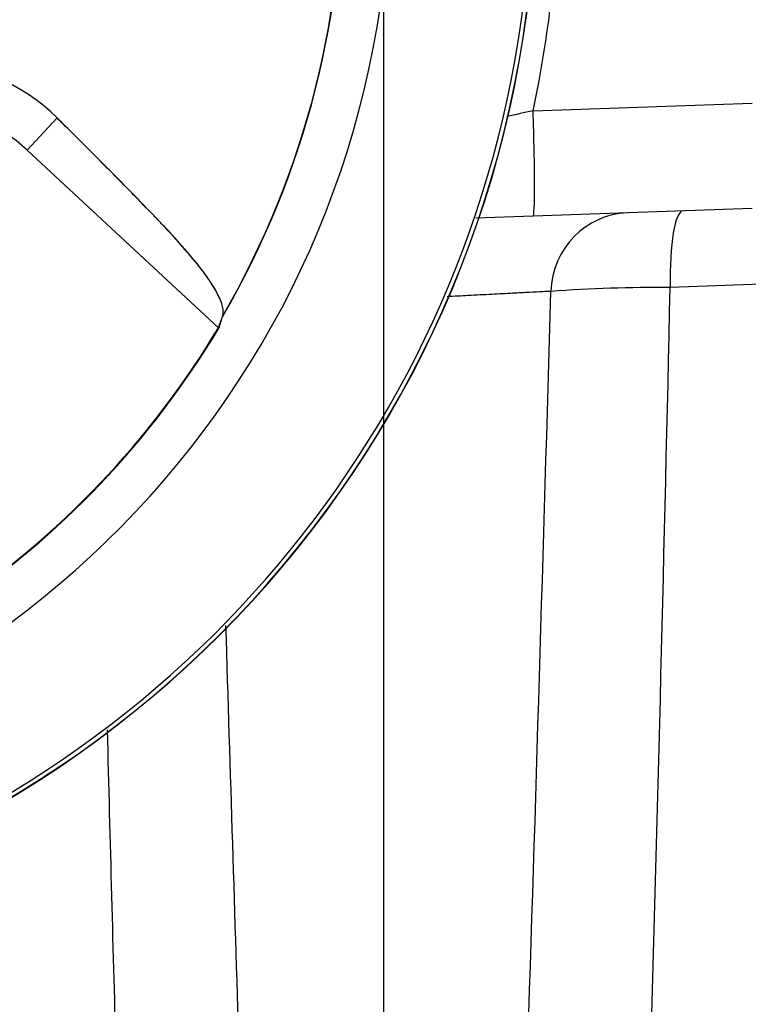
# Paper-space layout 'Sheet1' of a CAD drawing. Units: millimetres. Extents: x 0 to 4158, y 0 to 2940.
# Drawn here: x 2706 to 2778, y 1261 to 1357 of the extents above; entities that cross this region are included whole.
import ezdxf
from ezdxf.enums import TextEntityAlignment as Align
from ezdxf.lldxf.tags import DXFTag

# ---------------------------------------------------------------- set-up
doc = ezdxf.new("R2010")
doc.units = ezdxf.units.MM
doc.header["$LTSCALE"] = 7
for name, color, linetype in [('center line', 7, 'Continuous'), ('Default', 7, 'Continuous'), ('tangent', 7, 'Continuous'), ('TSH-1', 7, 'Continuous'), ('visible', 7, 'Continuous')]:
    doc.layers.add(name, color=color, linetype=linetype)
doc.styles.add('SEACAD_Arial', font='arial.ttf')
tags = doc.linetypes.add('CENTER2', pattern=[28.575, 19.05, -3.175, 3.175, -3.175]).pattern_tags.tags
tags[10:11] = [DXFTag(74, 4), DXFTag(75, 0), DXFTag(340, '0'), DXFTag(46, 0.0), DXFTag(50, 0.0), DXFTag(44, 0.0), DXFTag(45, 0.0)]
tags[8:9] = [DXFTag(74, 4), DXFTag(75, 0), DXFTag(340, '0'), DXFTag(46, 0.0), DXFTag(50, 0.0), DXFTag(44, 0.0), DXFTag(45, 0.0)]
tags[6:7] = [DXFTag(74, 4), DXFTag(75, 0), DXFTag(340, '0'), DXFTag(46, 0.0), DXFTag(50, 0.0), DXFTag(44, 0.0), DXFTag(45, 0.0)]
tags[4:5] = [DXFTag(74, 4), DXFTag(75, 0), DXFTag(340, '0'), DXFTag(46, 0.0), DXFTag(50, 0.0), DXFTag(44, 0.0), DXFTag(45, 0.0)]
doc.dimstyles.new('ISO-InstDr', dxfattribs={"dimtxt": 22.4, "dimasz": 31.36, "dimexe": 11.2, "dimexo": 11.2, "dimgap": 5.6, "dimtad": 1, "dimdec": 0, "dimzin": 0, "dimdsep": 46, "dimtxsty": 'SEACAD_Arial', "dimblk1": '_SE_FILLED', "dimblk2": '_SE_FILLED', "dimsah": 1, "dimcen": 11.2, "dimadec": 0, "dimazin": 0, "dimtfac": 0.5, "dimtofl": 0, "dimtmove": 0, "dimatfit": 3, "dimfxl": 1, "dimtzin": 0, "dimarcsym": 0})

# ---------------------------------------------------------------- blocks, each defined once
blk = doc.blocks.new('SE4')
at = {"layer": 'center line', "color": 7, "linetype": 'CENTER2'}
blk.add_line((2741.863, 1626.121), (2741.863, 1208.121), dxfattribs=at)
at = {"layer": 'tangent', "color": 7, "linetype": 'Continuous'}
for p, q in [((2756.58, 1348.34), (2778.118, 1349.092)), ((2706.861, 1344.478), (2709.795, 1347.638)), ((2706.861, 1344.478), (2709.795, 1347.638)), ((2805.121, 1332.284), (2770.061, 1330.992))]:
    blk.add_line(p, q, dxfattribs=at)
for centre, radius, start, end in [((2650.863, 1371.871), 87, 329.79033, 32.8108), ((2650.312, 1371.32), 108.724, 347.79794, 356.22968), ((2771.993, 1273.314), 76.593, 101.60888, 103.57366), ((2769.522, 1169.096), 161.896, 89.80911, 93.96421), ((-10050.958, 1617.582), 12824.222, 358.3792688, 358.71947), ((-16123.728, 1869.449), 18889.744, 358.1355526, 358.3653755), ((21832.351, 1876.534), 19114.753, 181.7350601, 181.8637405), ((15180.131, 1608.052), 12469.541, 181.4729173, 181.6230324)]:
    blk.add_arc(centre, radius, start, end, dxfattribs=at)
for centre, major_axis, ratio, start_param, end_param in [((2756.231, 1347.991), (0.349, -9.994), 0.036116, 0, 1.604442), ((2766.14, 1330.326), (0.279, -7.995), 0.976891, 3.141593, 4.643381), ((2771.616, 1330.517), (0.279, -7.995), 0.192521, 3.141593, 4.64629)]:
    blk.add_ellipse(centre, major_axis=major_axis, ratio=ratio, start_param=start_param, end_param=end_param, dxfattribs=at)
blk.add_open_spline([(2758.329, 1330.605), (2758.126, 1330.595), (2757.848, 1330.581), (2757.147, 1330.545), (2756.724, 1330.523), (2755.729, 1330.472), (2755.17, 1330.443), (2753.937, 1330.379), (2753.261, 1330.345), (2751.79, 1330.269), (2751.013, 1330.229), (2749.541, 1330.153), (2748.858, 1330.118), (2748.15, 1330.081)], degree=3, knots=[0, 0, 0, 0, 0.125, 0.125, 0.25, 0.25, 0.375, 0.375, 0.5, 0.5, 0.625, 0.625, 0.7259873, 0.7259873, 0.7259873, 0.7259873], dxfattribs=at)
at = {"layer": 'visible', "color": 7, "linetype": 'Continuous'}
for p, q in [((2706.861, 1344.478), (2725.648, 1327.036)), ((2706.861, 1344.478), (2725.691, 1326.996)), ((2778.118, 1338.749), (2756.58, 1337.997)), ((2756.58, 1337.997), (2750.96, 1337.801))]:
    blk.add_line(p, q, dxfattribs=at)
for centre, radius, start, end in [((2650.863, 1371.871), 91.655, 191.75205, 168.24795), ((2650.863, 1371.871), 86.974, 329.8646, 33.23668), ((2650.863, 1371.871), 105.581, 288.57497, 355.13628), ((2650.863, 1371.871), 105.581, 288.57497, 355.13628), ((2650.863, 1371.871), 105.993, 274.98244, 355.02003), ((2650.863, 1371.871), 106.017, 274.98926, 355.0132), ((2696.497, 1334.178), 18.921, 45.34884, 89.11058), ((2696.497, 1334.178), 18.921, 45.34884, 89.11058), ((2696.791, 1333.632), 14.8, 47.12565, 90), ((2696.791, 1333.632), 14.8, 47.12565, 90), ((2650.863, 1371.871), 87.195, 278.68121, 329.05639), ((2650.863, 1371.871), 87.253, 278.67653, 329.04845)]:
    blk.add_arc(centre, radius, start, end, dxfattribs=at)
for centre, major_axis, ratio, start_param, end_param in [((2638.97, 1359.061), (63.829, 68.749), 0.982487, 5.100544, 5.112649), ((2634.881, 1354.656), (66.187, 71.29), 0.970407, 5.153315, 5.16646)]:
    blk.add_ellipse(centre, major_axis=major_axis, ratio=ratio, start_param=start_param, end_param=end_param, dxfattribs=at)
for points, knots in [([(2726.048, 1328.095), (2726.089, 1328.208), (2726.115, 1328.335), (2726.129, 1328.623), (2726.118, 1328.783), (2726.019, 1329.322), (2725.868, 1329.753), (2725.471, 1330.542), (2725.31, 1330.829), (2725.015, 1331.304), (2724.909, 1331.47), (2724.675, 1331.818), (2724.548, 1332), (2724.142, 1332.564), (2723.835, 1332.966), (2723.304, 1333.619), (2723.114, 1333.846), (2722.712, 1334.316), (2722.499, 1334.56), (2721.865, 1335.287), (2721.446, 1335.77), (2720.749, 1336.531), (2720.506, 1336.79), (2720.01, 1337.314), (2719.756, 1337.579), (2718.987, 1338.379), (2718.463, 1338.919), (2717.407, 1340), (2716.875, 1340.542), (2715.27, 1342.171), (2714.189, 1343.26), (2712.007, 1345.444), (2710.906, 1346.54), (2709.795, 1347.638)], [0, 0, 0, 0, 0.0625, 0.0625, 0.125, 0.125, 0.25, 0.25, 0.3125, 0.3125, 0.34375, 0.34375, 0.375, 0.375, 0.4375, 0.4375, 0.46875, 0.46875, 0.5, 0.5, 0.5625, 0.5625, 0.59375, 0.59375, 0.625, 0.625, 0.6875, 0.6875, 0.75, 0.75, 0.875, 0.875, 1, 1, 1, 1]), ([(2726.082, 1328.206), (2726.113, 1328.326), (2726.128, 1328.46), (2726.12, 1328.762), (2726.097, 1328.93), (2725.964, 1329.488), (2725.792, 1329.93), (2725.362, 1330.737), (2725.19, 1331.03), (2724.776, 1331.675), (2724.53, 1332.031), (2723.97, 1332.79), (2723.653, 1333.196), (2723.107, 1333.855), (2722.912, 1334.083), (2722.608, 1334.435), (2722.504, 1334.554), (2722.298, 1334.791), (2722.194, 1334.909), (2721.884, 1335.265), (2721.676, 1335.503), (2721.247, 1335.986), (2721.024, 1336.232), (2720.558, 1336.735), (2720.316, 1336.992), (2719.823, 1337.51), (2719.572, 1337.772), (2718.811, 1338.56), (2718.296, 1339.09), (2717.259, 1340.15), (2716.737, 1340.682), (2714.114, 1343.342), (2711.973, 1345.484), (2709.795, 1347.638)], [0, 0, 0, 0, 0.0625, 0.0625, 0.125, 0.125, 0.25, 0.25, 0.3125, 0.3125, 0.375, 0.375, 0.4375, 0.4375, 0.46875, 0.46875, 0.484375, 0.484375, 0.5, 0.5, 0.53125, 0.53125, 0.5625, 0.5625, 0.59375, 0.59375, 0.625, 0.625, 0.6875, 0.6875, 0.75, 0.75, 1, 1, 1, 1])]:
    blk.add_open_spline(points, degree=3, knots=knots, dxfattribs=at)
blk = doc.blocks.new('DMBLK6864')
at = {"layer": 'Default', "linetype": 'Continuous'}
for points in [[(3192.112, 1340.511), (3186.885, 1371.871), (3181.658, 1340.511)], [(3192.112, 1286.231), (3181.658, 1286.231), (3186.885, 1254.871)]]:
    blk.add_hatch(color=7, dxfattribs=at).paths.add_polyline_path(points)
at = {"layer": 'Default', "color": 7, "linetype": 'Continuous'}
for p, q in [((2766.063, 1371.871), (3198.085, 1371.871)), ((3186.885, 1371.871), (3186.885, 1254.871)), ((2918.063, 1254.871), (3198.085, 1254.871))]:
    blk.add_line(p, q, dxfattribs=at)
at = {"layer": 'Default', "color": 7, "linetype": 'Continuous', "style": 'SEACAD_Arial'}
for s, p in [(')', (3158.885, 1360.849)), ('4.61"', (3158.885, 1277.093)), ('117', (3132.005, 1277.093)), ('(', (3158.885, 1255.667))]:
    blk.add_text(s, height=22.4, rotation=90, dxfattribs=at).set_placement(p, align=Align.TOP_LEFT)
blk = doc.blocks.new('_SE_FILLED')
at = {"color": 0}
blk.add_line((0, 0), (-1, 0), dxfattribs=at)
blk.add_solid([(0, 0), (-1, -0.1665), (-1, 0.1665), (0, 0)], dxfattribs=at)
blk = doc.blocks.new('DMBLK6879')
at = {"layer": 'Default', "linetype": 'Continuous'}
for points in [[(2497.223, 1860.347), (2465.863, 1855.12), (2497.223, 1849.894)], [(2710.503, 1860.347), (2710.503, 1849.894), (2741.863, 1855.12)]]:
    blk.add_hatch(color=7, dxfattribs=at).paths.add_polyline_path(points)
at = {"layer": 'Default', "color": 7, "linetype": 'Continuous'}
for p, q in [((2465.863, 1290.071), (2465.863, 1866.32)), ((2741.863, 1603.074), (2741.863, 1866.32)), ((2741.863, 1855.12), (2465.863, 1855.12))]:
    blk.add_line(p, q, dxfattribs=at)
at = {"layer": 'Default', "color": 7, "linetype": 'Continuous', "style": 'SEACAD_Arial'}
for s, p in [('276', (2558.82, 1910)), ('(', (2537.394, 1883.12)), (')', (2660.107, 1883.12)), ('10.87"', (2558.82, 1883.12))]:
    blk.add_text(s, height=22.4, dxfattribs=at).set_placement(p, align=Align.TOP_LEFT)

psp = doc.layouts.new('Sheet1')

# ---------------------------------------------------------------- block references
at = {"layer": 'TSH-1'}
psp.add_blockref('SE4', (0, 0), dxfattribs=at)

# ---------------------------------------------------------------- dimensions: what is measured, and where the dimension line sits
at = {"layer": 'Default', "color": 7, "linetype": 'Continuous'}
dim = psp.add_linear_dim(base=(2465.863, 1855.12), p1=(2741.863, 1591.874), p2=(2465.863, 1278.871), text='\\A1;<>', dimstyle='ISO-InstDr', override={"dimpost": '\\X'}, dxfattribs=at)
dim.commit()
dim.dimension.update_dxf_attribs({"geometry": 'DMBLK6879', "text_midpoint": (2603.863, 1855.12), "dimtype": 160})
dim = psp.add_linear_dim(base=(3186.885, 1254.871), p1=(2754.863, 1371.871), p2=(2906.863, 1254.871), angle=90, text='\\A1;<>', dimstyle='ISO-InstDr', override={"dimpost": '\\X'}, dxfattribs=at)
dim.commit()
dim.dimension.update_dxf_attribs({"geometry": 'DMBLK6864', "text_midpoint": (3186.885, 1313.371), "dimtype": 160})

doc.saveas('drawing.dxf')
